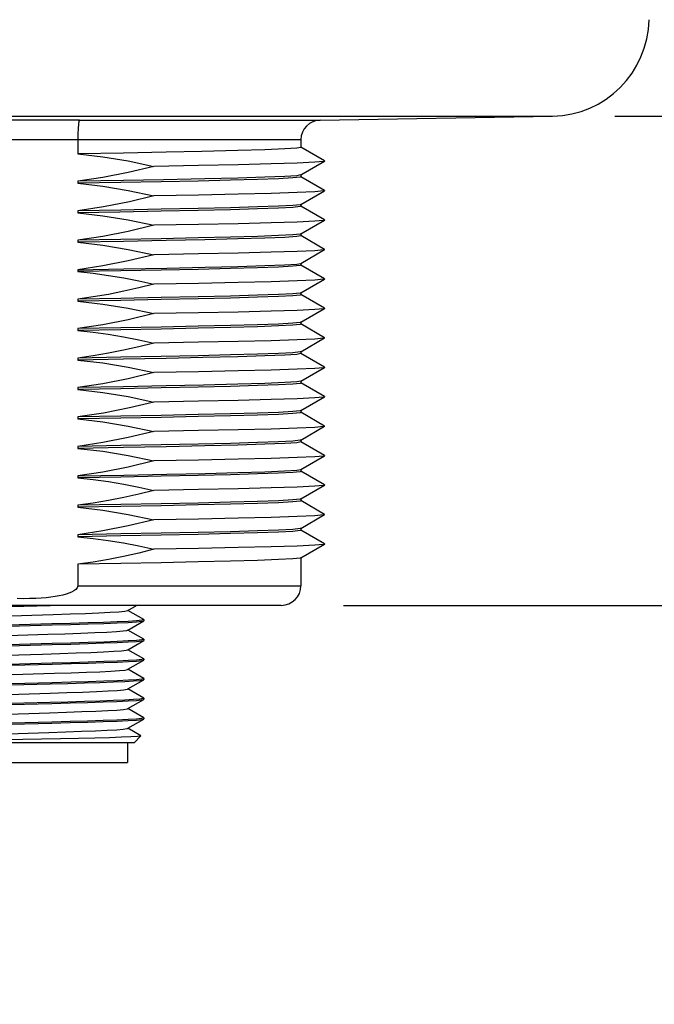
# Model space of a CAD drawing. Units: inches. Extents: x 0.4 to 16.6, y 0.6 to 10.4.
# Drawn here: x 5.5 to 6.1, y 3.3 to 4.3 of the extents above; entities that cross this region are included whole.
import ezdxf

# ---------------------------------------------------------------- set-up
doc = ezdxf.new("R2010")
doc.units = ezdxf.units.IN
doc.header["$LTSCALE"] = 0.935
doc.header["$MEASUREMENT"] = 0
doc.layers.get('0').update_dxf_attribs({"linetype": 'CONTINUOUS'})
doc.layers.add('AXIS', color=7, linetype='CONTINUOUS')
doc.layers.add('DRIVEN_DIMS', color=7, linetype='CONTINUOUS')
doc.dimstyles.new('DIMSTYLE_2', dxfattribs={"dimtxt": 0.1, "dimasz": 0.1875, "dimexe": 0.125, "dimexo": 0.0625, "dimgap": 0.1, "dimtad": 0, "dimtih": 1, "dimtoh": 1, "dimdec": 1, "dimlfac": 2, "dimzin": 4, "dimdsep": 46, "dimtxsty": 'STANDARD', "dimblk": '_FILLED', "dimblk1": '_FILLED', "dimblk2": '_FILLED', "dimcen": 0.09, "dimadec": 3, "dimazin": 1, "dimtp": 0.005, "dimtm": 0.005, "dimtfac": 1, "dimtdec": 3, "dimtofl": 0, "dimtmove": 0, "dimatfit": 3, "dimldrblk": '_FILLED', "dimfxl": 1, "dimtolj": 1, "dimtzin": 4, "dimarcsym": 0})

# ---------------------------------------------------------------- blocks, each defined once
blk = doc.blocks.new('_FILLED')
at = {"color": 0, "linetype": 'BYBLOCK'}
blk.add_solid([(0, 0), (-1, 0.1667), (-1, -0.1667)], dxfattribs=at)
blk = doc.blocks.new('*D1')
at = {"layer": 'DRIVEN_DIMS', "color": 7, "linetype": 'CONTINUOUS'}
for p, q in [((6.71103, 4.21986), (6.71103, 4.61986)), ((6.10254, 4.21986), (6.83603, 4.21986)), ((5.83062, 3.72939), (6.83603, 3.72939)), ((6.71103, 3.72939), (6.71103, 3.32939))]:
    blk.add_line(p, q, dxfattribs=at)
at = {"layer": 'DRIVEN_DIMS', "color": 7, "linetype": 'CONTINUOUS', "xscale": 0.1875, "yscale": 0.1875, "zscale": 0.1875}
for p, rotation in [((6.71103, 4.21986), 270), ((6.71103, 3.72939), 90)]:
    blk.add_blockref('_FILLED', p, dxfattribs=dict(at, rotation=rotation))
at = {"layer": 'DRIVEN_DIMS', "color": 7, "linetype": 'CONTINUOUS', "insert": (6.66103, 4.09962), "char_height": 0.1, "width": 0.5, "attachment_point": 2, "line_spacing_factor": 0.9}
blk.add_mtext('24.9\\P[.98]', dxfattribs=at)
blk = doc.blocks.new('*D2')
at = {"layer": 'DRIVEN_DIMS', "color": 7, "linetype": 'CONTINUOUS'}
for p, q in [((5.57471, 9.99541), (7.21103, 9.99541)), ((7.08603, 9.99541), (7.08603, 7.33263)), ((7.08603, 4.21986), (7.08603, 6.88263)), ((6.10254, 4.21986), (7.21103, 4.21986))]:
    blk.add_line(p, q, dxfattribs=at)
at = {"layer": 'DRIVEN_DIMS', "color": 7, "linetype": 'CONTINUOUS', "xscale": 0.1875, "yscale": 0.1875, "zscale": 0.1875}
for p, rotation in [((7.08603, 9.99541), 90), ((7.08603, 4.21986), 270)]:
    blk.add_blockref('_FILLED', p, dxfattribs=dict(at, rotation=rotation))
at = {"layer": 'DRIVEN_DIMS', "color": 7, "linetype": 'CONTINUOUS', "insert": (6.98603, 7.23263), "char_height": 0.1, "width": 0.7, "attachment_point": 2, "line_spacing_factor": 0.9}
blk.add_mtext('293.4\\P[11.55]', dxfattribs=at)

msp = doc.modelspace()

# ---------------------------------------------------------------- linework, layer by layer
at = {"color": 7, "linetype": 'CONTINUOUS'}
for p, q in [((4.98438, 4.21986), (6.04004, 4.21986)), ((5.56583, 4.21579), (5.80714, 4.21579)), ((5.7878, 4.19611), (5.56406, 4.19611)), ((5.56406, 4.1961), (5.56406, 4.18205)), ((5.81156, 4.17489), (5.78768, 4.18868)), ((5.78768, 4.16084), (5.81156, 4.17463)), ((5.81156, 4.14536), (5.78768, 4.15915)), ((5.78768, 4.13132), (5.81156, 4.14511)), ((5.81156, 4.11583), (5.78768, 4.12963)), ((5.78768, 4.10179), (5.81156, 4.11558)), ((5.81156, 4.08631), (5.78768, 4.1001)), ((5.78768, 4.07226), (5.81156, 4.08605)), ((5.81156, 4.05678), (5.78768, 4.07057)), ((5.78768, 4.04273), (5.81156, 4.05652)), ((5.81156, 4.02725), (5.78768, 4.04104)), ((5.78768, 4.01321), (5.81156, 4.027)), ((5.81156, 3.99772), (5.78768, 4.01152)), ((5.78768, 3.98368), (5.81156, 3.99747)), ((5.81156, 3.9682), (5.78768, 3.98199)), ((5.78768, 3.95415), (5.81156, 3.96794)), ((5.81156, 3.93867), (5.78768, 3.95246)), ((5.78768, 3.92462), (5.81156, 3.93841)), ((5.81156, 3.90914), (5.78768, 3.92293)), ((5.78768, 3.8951), (5.81156, 3.90889)), ((5.81156, 3.87961), (5.78768, 3.8934)), ((5.78768, 3.86557), (5.81156, 3.87936)), ((5.81156, 3.85009), (5.78768, 3.86388)), ((5.78768, 3.83604), (5.81156, 3.84983)), ((5.81156, 3.82056), (5.78768, 3.83435)), ((5.78768, 3.80651), (5.81156, 3.8203)), ((5.81156, 3.79103), (5.78768, 3.80482)), ((5.78768, 3.77699), (5.81156, 3.79078)), ((5.56406, 3.77063), (5.56406, 3.74907)), ((5.56406, 3.74907), (5.7878, 3.74907)), ((5.76812, 3.72939), (5.2563, 3.72939)), ((5.48033, 3.72789), (5.53636, 3.72939)), ((5.61398, 3.72415), (5.61427, 3.72431)), ((5.61427, 3.72431), (5.62305, 3.72939)), ((5.6302, 3.71511), (5.61427, 3.72431)), ((5.4863, 3.71859), (5.5395, 3.72024)), ((5.61427, 3.70463), (5.6302, 3.71383)), ((5.6302, 3.71511), (5.63032, 3.71496)), ((5.63032, 3.71496), (5.63029, 3.71489)), ((5.53819, 3.71074), (5.48033, 3.70919)), ((5.48047, 3.70821), (5.5385, 3.70976)), ((5.61398, 3.70446), (5.61427, 3.70463)), ((5.6302, 3.69542), (5.61427, 3.70463)), ((5.481, 3.69873), (5.53414, 3.70039)), ((5.61427, 3.68494), (5.6302, 3.69415)), ((5.6302, 3.69542), (5.63032, 3.69528)), ((5.63032, 3.69528), (5.63028, 3.6952)), ((5.5385, 3.69106), (5.48047, 3.6895)), ((5.48048, 3.68852), (5.53849, 3.69008)), ((5.61398, 3.68478), (5.61427, 3.68494)), ((5.6302, 3.67574), (5.61427, 3.68494)), ((5.61427, 3.66526), (5.6302, 3.67446)), ((5.6302, 3.67574), (5.63032, 3.67559)), ((5.63032, 3.67559), (5.63029, 3.67552)), ((5.4804, 3.66883), (5.53851, 3.67039)), ((5.53849, 3.67137), (5.48048, 3.66982)), ((5.61398, 3.66509), (5.61427, 3.66526)), ((5.6302, 3.65605), (5.61427, 3.66526)), ((5.48764, 3.65957), (5.54083, 3.66123)), ((5.61427, 3.64557), (5.6302, 3.65478)), ((5.62963, 3.65459), (5.6302, 3.65478)), ((5.6302, 3.65605), (5.63032, 3.65591)), ((5.6302, 3.65478), (5.63032, 3.65492)), ((5.63032, 3.65591), (5.63029, 3.65584)), ((5.48034, 3.64915), (5.53642, 3.65065)), ((5.53851, 3.65169), (5.4804, 3.65013)), ((5.61353, 3.64523), (5.61398, 3.64541)), ((5.61398, 3.64541), (5.61427, 3.64557)), ((5.6302, 3.63637), (5.61427, 3.64557)), ((5.48362, 3.63976), (5.53641, 3.6414)), ((5.61427, 3.62589), (5.6302, 3.63509)), ((5.63032, 3.63622), (5.62963, 3.63588)), ((5.6302, 3.63637), (5.63032, 3.63622)), ((5.6302, 3.63509), (5.63032, 3.63524)), ((5.48032, 3.62946), (5.53803, 3.63101)), ((5.53642, 3.63195), (5.48034, 3.63045)), ((5.61398, 3.62572), (5.61427, 3.62589)), ((5.6302, 3.61668), (5.61427, 3.62589)), ((5.48299, 3.62006), (5.53578, 3.6217)), ((5.61427, 3.6062), (5.6302, 3.61541)), ((5.6302, 3.61668), (5.63032, 3.61654)), ((5.63032, 3.61654), (5.63027, 3.61645)), ((5.48021, 3.60977), (5.53798, 3.61132)), ((5.53803, 3.61231), (5.48032, 3.61076)), ((5.61398, 3.60604), (5.61427, 3.6062)), ((5.62738, 3.59862), (5.61427, 3.6062)), ((5.48236, 3.60035), (5.53514, 3.60199)), ((5.48992, 3.59501), (5.5469, 3.59603)), ((5.62048, 3.59159), (5.62741, 3.59853)), ((5.62741, 3.59853), (5.62738, 3.59862)), ((5.62048, 3.59159), (5.40394, 3.59159)), ((5.61408, 3.59159), (5.61408, 3.57191)), ((5.41034, 3.57191), (5.61408, 3.57191))]:
    msp.add_line(p, q, dxfattribs=at)
for points in [[(5.51221, 4.2157), (5.49481, 4.21571), (5.47707, 4.21574), (5.45859, 4.21579)], [(5.56583, 4.21579), (5.54077, 4.21573), (5.51221, 4.2157)], [(5.56583, 4.21579), (5.56528, 4.21474), (5.56478, 4.2119), (5.56439, 4.20755), (5.56414, 4.20209), (5.56406, 4.19611)], [(5.51221, 4.19602), (5.48678, 4.19604), (5.46036, 4.1961)], [(5.56406, 4.1961), (5.53975, 4.19604), (5.51221, 4.19602)], [(5.56406, 3.74907), (5.5635, 3.74706), (5.5621, 3.74532), (5.56021, 3.74387), (5.55793, 3.74262), (5.55527, 3.7415), (5.55227, 3.74048), (5.54898, 3.73959), (5.54539, 3.7388), (5.54146, 3.7381), (5.53718, 3.73749), (5.53252, 3.73697), (5.52744, 3.73655), (5.52187, 3.73625), (5.51575, 3.73608), (5.50942, 3.73607), (5.50343, 3.73622)], [(5.5395, 3.72024), (5.55628, 3.72079), (5.57169, 3.72134), (5.58526, 3.7219), (5.59658, 3.72245), (5.60529, 3.723), (5.61112, 3.72355), (5.61398, 3.72415)], [(5.63029, 3.71489), (5.62815, 3.71436), (5.62283, 3.71384), (5.6146, 3.71333), (5.60355, 3.71281), (5.5899, 3.71229), (5.5742, 3.71177), (5.5569, 3.71126), (5.53819, 3.71074)], [(5.5385, 3.70976), (5.55726, 3.71028), (5.57453, 3.7108), (5.59012, 3.71131), (5.6036, 3.71183), (5.61457, 3.71234), (5.62282, 3.71286), (5.62815, 3.71338), (5.6302, 3.71383)], [(5.6302, 3.71383), (5.63028, 3.7139), (5.63032, 3.71398)], [(5.53414, 3.70039), (5.55124, 3.70094), (5.56712, 3.70149), (5.58131, 3.70204), (5.59336, 3.70259), (5.6029, 3.70314), (5.60964, 3.7037), (5.61337, 3.70425), (5.61398, 3.70446)], [(5.53849, 3.69008), (5.55725, 3.6906), (5.57452, 3.69111), (5.59004, 3.69163), (5.60352, 3.69214), (5.61459, 3.69266), (5.62283, 3.69317), (5.62816, 3.69369), (5.6302, 3.69415)], [(5.63028, 3.6952), (5.62815, 3.69468), (5.62282, 3.69416), (5.61457, 3.69364), (5.6036, 3.69313), (5.59012, 3.69261), (5.57453, 3.6921), (5.55726, 3.69158), (5.5385, 3.69106)], [(5.6302, 3.69415), (5.63029, 3.69422), (5.63032, 3.69429)], [(5.52872, 3.68053), (5.54608, 3.68108), (5.56239, 3.68164), (5.57715, 3.68219), (5.5899, 3.68274), (5.60025, 3.68329), (5.60788, 3.68384), (5.61255, 3.68439), (5.61398, 3.68478)], [(5.41044, 3.67527), (5.41143, 3.67557), (5.41564, 3.67612), (5.42283, 3.67667), (5.43279, 3.67722), (5.44521, 3.67777), (5.45969, 3.67833), (5.4758, 3.67888), (5.49303, 3.67943), (5.52872, 3.68053)], [(5.63029, 3.67552), (5.62816, 3.67499), (5.62283, 3.67447), (5.61459, 3.67396), (5.60352, 3.67344), (5.59004, 3.67293), (5.57452, 3.67241), (5.55725, 3.6719), (5.53849, 3.67137)], [(5.53851, 3.67039), (5.55728, 3.67091), (5.57455, 3.67143), (5.59019, 3.67195), (5.60384, 3.67247), (5.61492, 3.67299), (5.62307, 3.67351), (5.62826, 3.67402), (5.6302, 3.67446)], [(5.6302, 3.67446), (5.63029, 3.67454), (5.63032, 3.67461)], [(5.54083, 3.66123), (5.55752, 3.66178), (5.5728, 3.66233), (5.58622, 3.66288), (5.59735, 3.66343), (5.60584, 3.66399), (5.61144, 3.66454), (5.61398, 3.66509)], [(5.53642, 3.65065), (5.55421, 3.65114), (5.57079, 3.65163), (5.58611, 3.65212), (5.59976, 3.65262), (5.6112, 3.65312), (5.62005, 3.65361), (5.62623, 3.6541), (5.62963, 3.65459)], [(5.63029, 3.65584), (5.62826, 3.65532), (5.62307, 3.6548), (5.61492, 3.65429), (5.60384, 3.65377), (5.59019, 3.65325), (5.57455, 3.65273), (5.55728, 3.65221), (5.53851, 3.65169)], [(5.53641, 3.6414), (5.55325, 3.64195), (5.56884, 3.6425), (5.58271, 3.64305), (5.59443, 3.64359), (5.60364, 3.64414), (5.61008, 3.64469), (5.61353, 3.64523)], [(5.62963, 3.63588), (5.62623, 3.6354), (5.62005, 3.63491), (5.6112, 3.63442), (5.59976, 3.63392), (5.58611, 3.63342), (5.57079, 3.63293), (5.55421, 3.63244), (5.53642, 3.63195)], [(5.53803, 3.63101), (5.55649, 3.63152), (5.57377, 3.63204), (5.58956, 3.63255), (5.60335, 3.63308), (5.61455, 3.6336), (5.62281, 3.63412), (5.62809, 3.63463), (5.6302, 3.63509)], [(5.53578, 3.6217), (5.55265, 3.62225), (5.5683, 3.62279), (5.58223, 3.62334), (5.59404, 3.62389), (5.60335, 3.62443), (5.60989, 3.62498), (5.61346, 3.62553), (5.61398, 3.62572)], [(5.53798, 3.61132), (5.5566, 3.61184), (5.5739, 3.61235), (5.58966, 3.61287), (5.60342, 3.6134), (5.61458, 3.61392), (5.62283, 3.61443), (5.62815, 3.61495), (5.6302, 3.61541)], [(5.63027, 3.61645), (5.62809, 3.61593), (5.62281, 3.61541), (5.61455, 3.6149), (5.60335, 3.61438), (5.58956, 3.61385), (5.57377, 3.61333), (5.55649, 3.61282), (5.53803, 3.61231)], [(5.6302, 3.61541), (5.63028, 3.61548), (5.63032, 3.61555)], [(5.53514, 3.60199), (5.55205, 3.60254), (5.56775, 3.60309), (5.58176, 3.60364), (5.59365, 3.60418), (5.60306, 3.60473), (5.6097, 3.60528), (5.61338, 3.60582), (5.61398, 3.60604)], [(5.5469, 3.59603), (5.5648, 3.59637), (5.58125, 3.59671), (5.59578, 3.59705), (5.60795, 3.59739), (5.61739, 3.59773), (5.62382, 3.59807), (5.62705, 3.5984), (5.62741, 3.59853)]]:
    msp.add_lwpolyline(points, dxfattribs=at)
for centre, radius, start, end in [((6.03833, 4.31827), 0.09843, 271, 359), ((5.80749, 4.19611), 0.01969, 91, 180), ((5.76812, 3.74907), 0.01969, 270, 360)]:
    msp.add_arc(centre, radius, start, end, dxfattribs=at)
at = {"layer": 'AXIS', "color": 7, "linetype": 'CONTINUOUS'}
for p, q in [((5.80714, 4.21579), (6.04004, 4.21986)), ((5.7878, 4.19611), (5.7878, 4.18854)), ((5.72462, 4.1853), (5.68837, 4.18442)), ((5.81156, 4.17489), (5.81156, 4.17463)), ((5.69129, 4.15692), (5.64993, 4.15606)), ((5.7878, 4.15901), (5.78689, 4.15863)), ((5.7878, 4.16098), (5.7878, 4.15901)), ((5.56406, 4.15449), (5.56406, 4.15252)), ((5.68483, 4.15481), (5.64779, 4.15405)), ((5.81156, 4.14536), (5.81156, 4.14511)), ((5.7878, 4.12949), (5.78689, 4.1291)), ((5.7878, 4.13146), (5.7878, 4.12949)), ((5.56406, 4.12496), (5.56406, 4.12299)), ((5.60619, 4.12374), (5.56406, 4.12299)), ((5.64779, 4.12452), (5.60619, 4.12374)), ((5.81156, 4.11583), (5.81156, 4.11558)), ((5.7878, 4.10193), (5.7878, 4.09996)), ((5.56406, 4.09544), (5.56406, 4.09347)), ((5.81156, 4.08631), (5.81156, 4.08605)), ((5.7878, 4.07043), (5.78689, 4.07005)), ((5.7878, 4.0724), (5.7878, 4.07043)), ((5.56406, 4.06591), (5.56406, 4.06394)), ((5.81156, 4.05678), (5.81156, 4.05652)), ((5.7878, 4.0409), (5.78689, 4.04052)), ((5.7878, 4.04287), (5.7878, 4.0409)), ((5.56406, 4.03638), (5.56406, 4.03441)), ((5.81156, 4.02725), (5.81156, 4.027)), ((5.7878, 4.01138), (5.78689, 4.01099)), ((5.7878, 4.01334), (5.7878, 4.01138)), ((5.56406, 4.00685), (5.56406, 4.00488)), ((5.81156, 3.99772), (5.81156, 3.99747)), ((5.72462, 3.9786), (5.6893, 3.97775)), ((5.7878, 3.98382), (5.7878, 3.98185)), ((5.56406, 3.97732), (5.56406, 3.97536)), ((5.81156, 3.9682), (5.81156, 3.96794)), ((5.72462, 3.95104), (5.69019, 3.95021)), ((5.7878, 3.95232), (5.78689, 3.95194)), ((5.7878, 3.95429), (5.7878, 3.95232)), ((5.56406, 3.9478), (5.56406, 3.94583)), ((5.81156, 3.93867), (5.81156, 3.93841)), ((5.7878, 3.92279), (5.78689, 3.92241)), ((5.7878, 3.92476), (5.7878, 3.92279)), ((5.56406, 3.91827), (5.56406, 3.9163)), ((5.81156, 3.90914), (5.81156, 3.90889)), ((5.7878, 3.89523), (5.7878, 3.89327)), ((5.56406, 3.88874), (5.56406, 3.88677)), ((5.81156, 3.87961), (5.81156, 3.87936)), ((5.7878, 3.86374), (5.78689, 3.86336)), ((5.7878, 3.86571), (5.7878, 3.86374)), ((5.56406, 3.85921), (5.56406, 3.85725)), ((5.81156, 3.85009), (5.81156, 3.84983)), ((5.7878, 3.83421), (5.78689, 3.83383)), ((5.7878, 3.83618), (5.7878, 3.83421)), ((5.56406, 3.82969), (5.56406, 3.82772)), ((5.81156, 3.82056), (5.81156, 3.8203)), ((5.7878, 3.80468), (5.78689, 3.8043)), ((5.7878, 3.80665), (5.7878, 3.80468)), ((5.56406, 3.80016), (5.56406, 3.79819)), ((5.81156, 3.79103), (5.81156, 3.79078)), ((5.7878, 3.77712), (5.7878, 3.74907)), ((5.63032, 3.71496), (5.63032, 3.71398)), ((5.63032, 3.69528), (5.63032, 3.69429)), ((5.63032, 3.67559), (5.63032, 3.67461)), ((5.63032, 3.65591), (5.63032, 3.65492)), ((5.63032, 3.63622), (5.63032, 3.63524)), ((5.63032, 3.61654), (5.63032, 3.61555))]:
    msp.add_line(p, q, dxfattribs=at)
for points in [[(5.7878, 4.18854), (5.7837, 4.18773), (5.77153, 4.18692), (5.75164, 4.18611), (5.72462, 4.1853)], [(5.68837, 4.18442), (5.65263, 4.18367), (5.6098, 4.18286), (5.56406, 4.18205)], [(5.56406, 4.18205), (5.58925, 4.1791), (5.61469, 4.17488), (5.64032, 4.16946)], [(5.64032, 4.16946), (5.6147, 4.16329), (5.58926, 4.15827), (5.56406, 4.15449)], [(5.7248, 4.17109), (5.68516, 4.17027), (5.64032, 4.16946)], [(5.81156, 4.17463), (5.81054, 4.17435), (5.80157, 4.17354), (5.78389, 4.17272), (5.75804, 4.17191), (5.7248, 4.17109)], [(5.64993, 4.15606), (5.6098, 4.1553), (5.56406, 4.15449)], [(5.78689, 4.15863), (5.77965, 4.15787), (5.76536, 4.1571), (5.7444, 4.15634), (5.71732, 4.15558), (5.68483, 4.15481)], [(5.78768, 4.16084), (5.7837, 4.16017), (5.77153, 4.15936), (5.75164, 4.15855), (5.72462, 4.15774), (5.69129, 4.15692)], [(5.64779, 4.15405), (5.60717, 4.15329), (5.56406, 4.15252)], [(5.56406, 4.15252), (5.58925, 4.14957), (5.61469, 4.14535), (5.64032, 4.13993)], [(5.64032, 4.13993), (5.61583, 4.13401), (5.58984, 4.12885), (5.56406, 4.12496)], [(5.81156, 4.14511), (5.81054, 4.14483), (5.80157, 4.14401), (5.78389, 4.14319), (5.75804, 4.14238), (5.7248, 4.14156), (5.68516, 4.14075), (5.64032, 4.13993)], [(5.78768, 4.13132), (5.78689, 4.13107), (5.77965, 4.13031), (5.76536, 4.12955), (5.7444, 4.12878), (5.71732, 4.12802), (5.68483, 4.12725), (5.64779, 4.12649), (5.60717, 4.12573), (5.56406, 4.12496)], [(5.78689, 4.1291), (5.77965, 4.12834), (5.76536, 4.12758), (5.7444, 4.12681), (5.71732, 4.12605), (5.68483, 4.12529), (5.64779, 4.12452)], [(5.56406, 4.12299), (5.58925, 4.12004), (5.61469, 4.11582), (5.64032, 4.1104)], [(5.64032, 4.1104), (5.6147, 4.10423), (5.58926, 4.09922), (5.56406, 4.09544)], [(5.81156, 4.11558), (5.81054, 4.1153), (5.80157, 4.11448), (5.78389, 4.11367), (5.75804, 4.11285), (5.7248, 4.11203), (5.68516, 4.11122), (5.64032, 4.1104)], [(5.78768, 4.10179), (5.78689, 4.10155), (5.77965, 4.10078), (5.76536, 4.10002), (5.7444, 4.09925), (5.71732, 4.09849), (5.68483, 4.09773), (5.64779, 4.09696), (5.60717, 4.0962), (5.56406, 4.09544)], [(5.7878, 4.09996), (5.7837, 4.09915), (5.77153, 4.09834), (5.75164, 4.09752), (5.72462, 4.09671), (5.69129, 4.0959), (5.65263, 4.09509), (5.6098, 4.09428), (5.56406, 4.09347)], [(5.56406, 4.09347), (5.58925, 4.09051), (5.61469, 4.08629), (5.64032, 4.08088)], [(5.64032, 4.08088), (5.6147, 4.0747), (5.58926, 4.06969), (5.56406, 4.06591)], [(5.81156, 4.08605), (5.81054, 4.08577), (5.80157, 4.08496), (5.78389, 4.08414), (5.75804, 4.08332), (5.7248, 4.08251), (5.68516, 4.08169), (5.64032, 4.08088)], [(5.56406, 4.06591), (5.61034, 4.06673), (5.65342, 4.06755), (5.69169, 4.06835), (5.72465, 4.06915), (5.75158, 4.06996), (5.77143, 4.07077), (5.78359, 4.07158), (5.78768, 4.07226)], [(5.78689, 4.07005), (5.77965, 4.06929), (5.76536, 4.06852), (5.7444, 4.06776), (5.71732, 4.06699), (5.68483, 4.06623), (5.64779, 4.06547), (5.60717, 4.0647), (5.56406, 4.06394)], [(5.56406, 4.06394), (5.5795, 4.06228), (5.59489, 4.06016), (5.61018, 4.0576), (5.62534, 4.05465), (5.64032, 4.05135)], [(5.64032, 4.05135), (5.6254, 4.04762), (5.61027, 4.04422), (5.59496, 4.04118), (5.57955, 4.03856), (5.56406, 4.03638)], [(5.81156, 4.05652), (5.81054, 4.05624), (5.80157, 4.05543), (5.78389, 4.05461), (5.75804, 4.0538), (5.7248, 4.05298), (5.68516, 4.05216), (5.64032, 4.05135)], [(5.78768, 4.04273), (5.78689, 4.04249), (5.77965, 4.04173), (5.76536, 4.04096), (5.7444, 4.0402), (5.71732, 4.03944), (5.68483, 4.03867), (5.64779, 4.03791), (5.60717, 4.03714), (5.56406, 4.03638)], [(5.78689, 4.04052), (5.77965, 4.03976), (5.76536, 4.03899), (5.7444, 4.03823), (5.71732, 4.03747), (5.68483, 4.0367), (5.64779, 4.03594), (5.60717, 4.03518), (5.56406, 4.03441)], [(5.56406, 4.03441), (5.58925, 4.03146), (5.61469, 4.02724), (5.64032, 4.02182)], [(5.64032, 4.02182), (5.6147, 4.01565), (5.58926, 4.01063), (5.56406, 4.00685)], [(5.81156, 4.027), (5.81054, 4.02672), (5.80157, 4.0259), (5.78389, 4.02508), (5.75804, 4.02427), (5.7248, 4.02345), (5.68516, 4.02264), (5.64032, 4.02182)], [(5.78768, 4.01321), (5.78689, 4.01296), (5.77965, 4.0122), (5.76536, 4.01144), (5.7444, 4.01067), (5.71732, 4.00991), (5.68483, 4.00914), (5.64779, 4.00838), (5.60717, 4.00762), (5.56406, 4.00685)], [(5.78689, 4.01099), (5.77965, 4.01023), (5.76536, 4.00947), (5.7444, 4.0087), (5.71732, 4.00794), (5.68483, 4.00718), (5.64779, 4.00641), (5.60717, 4.00565), (5.56406, 4.00488)], [(5.56406, 4.00488), (5.57937, 4.00324), (5.59469, 4.00113), (5.60999, 3.99858), (5.62521, 3.99562), (5.64032, 3.99229)], [(5.64032, 3.99229), (5.62523, 3.98853), (5.61004, 3.98512), (5.59476, 3.98209), (5.57943, 3.97948), (5.56406, 3.97732)], [(5.81156, 3.99747), (5.81054, 3.99719), (5.80157, 3.99637), (5.78389, 3.99556), (5.75804, 3.99474), (5.7248, 3.99392), (5.68516, 3.99311), (5.64032, 3.99229)], [(5.78768, 3.98368), (5.78689, 3.98344), (5.77965, 3.98267), (5.76536, 3.98191), (5.7444, 3.98114), (5.71732, 3.98038), (5.68483, 3.97962), (5.64779, 3.97885), (5.60717, 3.97809), (5.56406, 3.97732)], [(5.7878, 3.98185), (5.7837, 3.98104), (5.77153, 3.98023), (5.75164, 3.97941), (5.72462, 3.9786)], [(5.6893, 3.97775), (5.65263, 3.97698), (5.6098, 3.97617), (5.56406, 3.97536)], [(5.56406, 3.97536), (5.58925, 3.9724), (5.61469, 3.96818), (5.64032, 3.96276)], [(5.64032, 3.96276), (5.6147, 3.95659), (5.58926, 3.95158), (5.56406, 3.9478)], [(5.81156, 3.96794), (5.81054, 3.96766), (5.80157, 3.96685), (5.78389, 3.96603), (5.75804, 3.96521), (5.7248, 3.9644), (5.68516, 3.96358), (5.64032, 3.96276)], [(5.69019, 3.95021), (5.65263, 3.94942), (5.6098, 3.94861), (5.56406, 3.9478)], [(5.71732, 3.94888), (5.68483, 3.94812), (5.64779, 3.94736), (5.60717, 3.94659), (5.56406, 3.94583)], [(5.78689, 3.95194), (5.77965, 3.95118), (5.76536, 3.95041), (5.7444, 3.94965), (5.71732, 3.94888)], [(5.78768, 3.95415), (5.7837, 3.95348), (5.77153, 3.95267), (5.75164, 3.95186), (5.72462, 3.95104)], [(5.56406, 3.94583), (5.58925, 3.94288), (5.61469, 3.93866), (5.64032, 3.93324)], [(5.64032, 3.93324), (5.61583, 3.92732), (5.58984, 3.92215), (5.56406, 3.91827)], [(5.81156, 3.93841), (5.81054, 3.93813), (5.80157, 3.93732), (5.78389, 3.9365), (5.75804, 3.93569), (5.7248, 3.93487), (5.68516, 3.93405), (5.64032, 3.93324)], [(5.78768, 3.92462), (5.78689, 3.92438), (5.77965, 3.92362), (5.76536, 3.92285), (5.7444, 3.92209), (5.71732, 3.92133), (5.68483, 3.92056), (5.64779, 3.9198), (5.60717, 3.91903), (5.56406, 3.91827)], [(5.78689, 3.92241), (5.77965, 3.92165), (5.76536, 3.92088), (5.7444, 3.92012), (5.71732, 3.91936), (5.68483, 3.91859), (5.64779, 3.91783), (5.60717, 3.91707), (5.56406, 3.9163)], [(5.56406, 3.9163), (5.58925, 3.91335), (5.61469, 3.90913), (5.64032, 3.90371)], [(5.64032, 3.90371), (5.6147, 3.89754), (5.58926, 3.89252), (5.56406, 3.88874)], [(5.81156, 3.90889), (5.81054, 3.90861), (5.80157, 3.90779), (5.78389, 3.90697), (5.75804, 3.90616), (5.7248, 3.90534), (5.68516, 3.90453), (5.64032, 3.90371)], [(5.78768, 3.8951), (5.78689, 3.89485), (5.77965, 3.89409), (5.76536, 3.89333), (5.7444, 3.89256), (5.71732, 3.8918), (5.68483, 3.89103), (5.64779, 3.89027), (5.60717, 3.88951), (5.56406, 3.88874)], [(5.7878, 3.89327), (5.7837, 3.89245), (5.77153, 3.89164), (5.75164, 3.89083), (5.72462, 3.89002), (5.69129, 3.88921), (5.65263, 3.8884), (5.6098, 3.88759), (5.56406, 3.88677)], [(5.56406, 3.88677), (5.58925, 3.88382), (5.61469, 3.8796), (5.64032, 3.87418)], [(5.64032, 3.87418), (5.6147, 3.86801), (5.58926, 3.863), (5.56406, 3.85921)], [(5.7248, 3.87581), (5.68516, 3.875), (5.64032, 3.87418)], [(5.81156, 3.87936), (5.81054, 3.87908), (5.80157, 3.87826), (5.78389, 3.87745), (5.75804, 3.87663), (5.7248, 3.87581)], [(5.56406, 3.85921), (5.61034, 3.86004), (5.65342, 3.86085), (5.69169, 3.86166), (5.72465, 3.86246), (5.75158, 3.86327), (5.77143, 3.86408), (5.78359, 3.86488), (5.78768, 3.86557)], [(5.78689, 3.86336), (5.77965, 3.86259), (5.76536, 3.86183), (5.7444, 3.86107), (5.71732, 3.8603), (5.68483, 3.85954), (5.64779, 3.85877), (5.60717, 3.85801), (5.56406, 3.85725)], [(5.56406, 3.85725), (5.5795, 3.85559), (5.59489, 3.85346), (5.61018, 3.85091), (5.62534, 3.84796), (5.64032, 3.84465)], [(5.64032, 3.84465), (5.6254, 3.84093), (5.61027, 3.83753), (5.59496, 3.83449), (5.57955, 3.83187), (5.56406, 3.82969)], [(5.81156, 3.84983), (5.81054, 3.84955), (5.80157, 3.84874), (5.78389, 3.84792), (5.75804, 3.8471), (5.7248, 3.84629), (5.68516, 3.84547), (5.64032, 3.84465)], [(5.78768, 3.83604), (5.78689, 3.8358), (5.77965, 3.83503), (5.76536, 3.83427), (5.7444, 3.83351), (5.71732, 3.83274), (5.68483, 3.83198), (5.64779, 3.83121), (5.60717, 3.83045), (5.56406, 3.82969)], [(5.78689, 3.83383), (5.77965, 3.83307), (5.76536, 3.8323), (5.7444, 3.83154), (5.71732, 3.83077), (5.68483, 3.83001), (5.64779, 3.82925), (5.60717, 3.82848), (5.56406, 3.82772)], [(5.56406, 3.82772), (5.58925, 3.82477), (5.61469, 3.82055), (5.64032, 3.81513)], [(5.64032, 3.81513), (5.6147, 3.80896), (5.58926, 3.80394), (5.56406, 3.80016)], [(5.81156, 3.8203), (5.81054, 3.82002), (5.80157, 3.81921), (5.78389, 3.81839), (5.75804, 3.81758), (5.7248, 3.81676), (5.68516, 3.81594), (5.64032, 3.81513)], [(5.78768, 3.80651), (5.78689, 3.80627), (5.77965, 3.80551), (5.76536, 3.80474), (5.7444, 3.80398), (5.71732, 3.80321), (5.68483, 3.80245), (5.64779, 3.80169), (5.60717, 3.80092), (5.56406, 3.80016)], [(5.78689, 3.8043), (5.77965, 3.80354), (5.76536, 3.80277), (5.7444, 3.80201), (5.71732, 3.80125), (5.68483, 3.80048), (5.64779, 3.79972), (5.60717, 3.79895), (5.56406, 3.79819)], [(5.56406, 3.79819), (5.57937, 3.79655), (5.59469, 3.79444), (5.60999, 3.79189), (5.62521, 3.78893), (5.64032, 3.7856)], [(5.81156, 3.79078), (5.81054, 3.7905), (5.80157, 3.78968), (5.78389, 3.78886), (5.75804, 3.78805), (5.7248, 3.78723), (5.68516, 3.78642), (5.64032, 3.7856)], [(5.64032, 3.7856), (5.62523, 3.78184), (5.61004, 3.77842), (5.59476, 3.7754), (5.57943, 3.77279), (5.56406, 3.77063)], [(5.78768, 3.77699), (5.78689, 3.77674), (5.77965, 3.77598), (5.76536, 3.77521), (5.7444, 3.77445), (5.71732, 3.77369), (5.68483, 3.77292), (5.64779, 3.77216), (5.60717, 3.7714), (5.56406, 3.77063)]]:
    msp.add_lwpolyline(points, dxfattribs=at)

# ---------------------------------------------------------------- dimensions: what is measured, and where the dimension line sits
at = {"layer": 'DRIVEN_DIMS', "color": 7, "linetype": 'CONTINUOUS'}
for base, p1, p2, picture, middle in [((7.08603, 9.99541), (6.04004, 4.21986), (5.51221, 9.99541), '*D2', (7.08603, 7.10763)), ((6.71103, 4.21986), (5.76812, 3.72939), (6.04004, 4.21986), '*D1', (6.71103, 3.97462))]:
    dim = msp.add_linear_dim(base=base, p1=p1, p2=p2, angle=90, text='<>\\P[]', dimstyle='DIMSTYLE_2', dxfattribs=at)
    dim.commit()
    dim.dimension.update_dxf_attribs({"geometry": picture, "text_midpoint": middle, "dimtype": 160})

doc.saveas('drawing.dxf')
